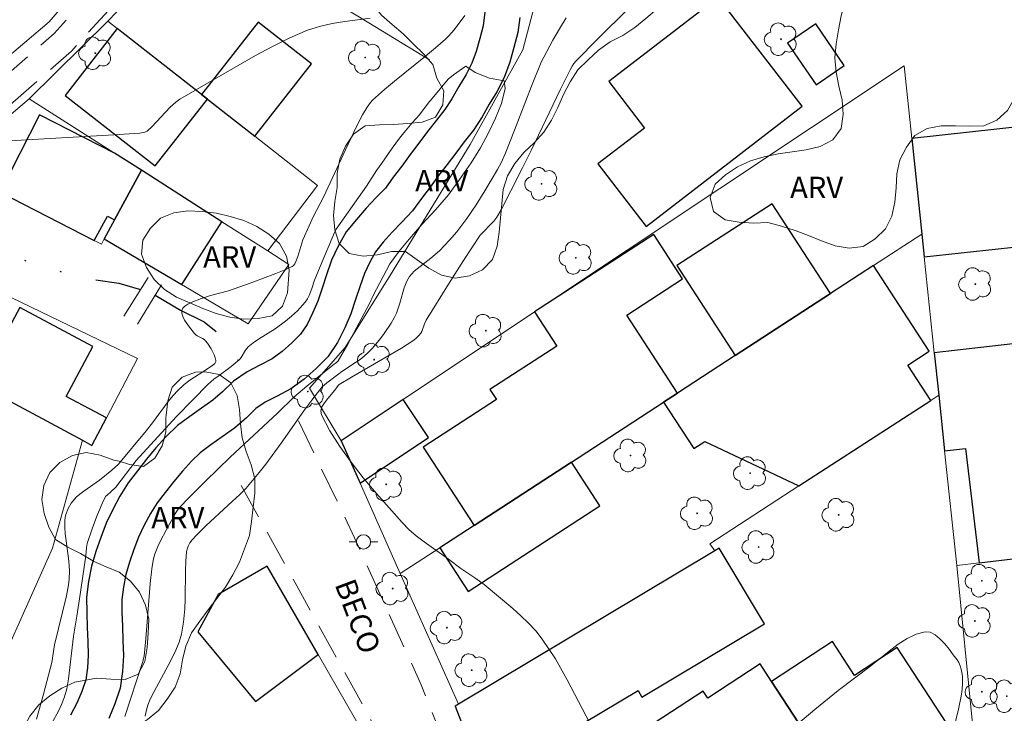
# Model space of a CAD drawing. Units: metres. Extents: x 280229 to 280745, y 1665470 to 1666034.
# Drawn here: x 280426 to 280496, y 1665726 to 1665775 of the extents above; entities that cross this region are included whole.
import ezdxf

# ---------------------------------------------------------------- set-up
doc = ezdxf.new("R2010")
doc.units = ezdxf.units.M
doc.header["$MEASUREMENT"] = 0
doc.linetypes.add('DIVIDE', pattern=[1.25, 0.5, -0.25, 0, -0.25, 0, -0.25])
doc.linetypes.add('HIDDEN', pattern=[0.375, 0.25, -0.125])
for name, color, linetype, lineweight, true_color in [('Arvores_Isoladas', 7, 'Continuous', 18, 0x00ff33), ('Curvas_Intermediarias', 7, 'Continuous', 9, 0x783c14), ('Topon_Vegetacao', 7, 'Continuous', 9, 0x00ff33), ('Vegetacao', 7, 'Orla8', 9, 0x00ff33)]:
    doc.layers.add(name, color=color, linetype=linetype, lineweight=lineweight, true_color=true_color)
for name, color, linetype, lineweight in [('Cerca', 8, 'Cerca', 20), ('Edificacoes', 7, 'Continuous', 30), ('Muro_Grade', 8, 'Continuous', 20), ('Nao_Pavimentada_S_Mfio', 10, 'HIDDEN', 15), ('Ponte', 8, 'Continuous', 18), ('Poste', 7, 'Continuous', 9), ('Rio_Perene', 5, 'Continuous', 25), ('Topon_de_Vias', 7, 'Continuous', 9), ('Vala', 5, 'DIVIDE', 25)]:
    doc.layers.add(name, color=color, linetype=linetype, lineweight=lineweight)
doc.styles.add('Arial', font='arial.ttf', dxfattribs={"height": 1.5})
doc.styles.get("Standard").update_dxf_attribs({"font": 'arial.ttf'})
doc.linetypes.add('Cerca', pattern='A,10,0,["X",Standard,S=1,R=0,X=0,Y=-0.5],0.1', length=10.1)
doc.linetypes.add('Orla8', pattern='A,6,-0.5,["V",Standard,S=1,R=0,X=-0.5,Y=-1],-0.5,6,-0.5,["V",Standard,S=1,R=0,X=-0.5,Y=-1],-0.5', length=14)

# ---------------------------------------------------------------- blocks, each defined once
blk = doc.blocks.new('Poste')
at = {"layer": 'Poste'}
for points in [[(-0.5, 0), (-1, 0)], [(0.5, 0), (1, 0)]]:
    blk.add_lwpolyline(points, dxfattribs=at)
blk.add_lwpolyline([(0, 0.5, 1), (0, -0.5, 1)], format="xyb", close=True, dxfattribs=at)
blk = doc.blocks.new('Arvore')
at = {"layer": 'Arvores_Isoladas'}
blk.add_lwpolyline([(-0.718, 0.493, 0.872324), (-0.722, -0.551, 0.862983), (0.284, -0.827, 0.900105), (0.89, 0.029, 0.863155), (0.262, 0.861, 0.882486)], format="xyb", close=True, dxfattribs=at)
blk.add_circle((0, 0), 0.0286, dxfattribs=at)

msp = doc.modelspace()

# ---------------------------------------------------------------- linework, layer by layer
at = {"layer": 'Cerca', "flags": 128}
msp.add_lwpolyline([(280471.42, 1665786.44), (280462.918, 1665776.951), (280461.788, 1665772.662), (280458.096, 1665766.031), (280452.504, 1665756.892), (280449.315, 1665751.792), (280446.816, 1665748.933), (280449.039, 1665745.249)], dxfattribs=at)
at = {"layer": 'Curvas_Intermediarias', "flags": 128}
for points, elevation in [([(280466.493, 1665725.45), (280464.906, 1665728.474), (280464.068, 1665729.95), (280463.148, 1665731.339), (280462.687, 1665731.917), (280462.184, 1665732.461), (280461.648, 1665732.98), (280461.089, 1665733.479), (280459.069, 1665735.178), (280458.428, 1665735.638), (280457.445, 1665736.302), (280456.566, 1665736.944), (280454.858, 1665738.151), (280454.312, 1665738.576), (280453.793, 1665739.029), (280453.312, 1665739.518), (280451.493, 1665741.579), (280450.595, 1665742.653), (280449.738, 1665743.747), (280448.947, 1665744.851), (280448.249, 1665745.957), (280447.666, 1665747.059), (280447.615, 1665747.337), (280447.691, 1665747.625), (280447.863, 1665747.919), (280448.095, 1665748.217), (280448.603, 1665748.807), (280448.837, 1665749.131), (280448.904, 1665749.197), (280449.761, 1665749.716), (280453.267, 1665751.755), (280454.065, 1665752.252), (280454.276, 1665752.416), (280454.466, 1665752.601), (280454.628, 1665752.804), (280454.697, 1665752.923), (280454.889, 1665753.454), (280455.006, 1665753.71), (280456.565, 1665756.231), (280457.631, 1665757.896), (280458.801, 1665759.658), (280459.745, 1665760.648), (280459.955, 1665760.932), (280460.266, 1665761.44), (280460.953, 1665762.771), (280461.756, 1665764.385), (280462.361, 1665765.615), (280464.426, 1665769.915), (280465.095, 1665771.258), (280465.249, 1665771.532), (280465.368, 1665771.704), (280465.504, 1665771.862), (280467.09, 1665773.478), (280471.216, 1665777.574)], 23), ([(280425.778, 1665766.286), (280433.096, 1665766.7), (280434.92, 1665766.827), (280435.264, 1665766.886), (280435.42, 1665766.955), (280435.487, 1665767.004), (280435.76, 1665767.255), (280437.048, 1665768.637), (280437.445, 1665769.004), (280437.715, 1665769.198), (280443.031, 1665772.266), (280444.23, 1665772.912), (280445.447, 1665773.509), (280446.687, 1665774.041), (280447.529, 1665774.315), (280448.4, 1665774.507), (280449.291, 1665774.646), (280451.085, 1665774.883)], 23), ([(280457.726, 1665775.074), (280456.958, 1665774.07), (280456.564, 1665773.62), (280456.35, 1665773.412), (280455.66, 1665772.804), (280454.952, 1665772.212), (280452.793, 1665770.473), (280452.085, 1665769.882), (280451.248, 1665769.129), (280451.108, 1665768.975), (280450.855, 1665768.643), (280450.536, 1665768.105), (280450.126, 1665767.292), (280449.344, 1665765.644), (280447.806, 1665762.331), (280447.084, 1665760.949), (280446.785, 1665760.33), (280446.362, 1665759.346), (280445.997, 1665758.18), (280445.861, 1665757.822), (280445.783, 1665757.656), (280445.676, 1665757.521), (280445.606, 1665757.476), (280445.035, 1665757.216), (280444.45, 1665756.97), (280442.65, 1665756.291), (280441.13, 1665755.765), (280439.863, 1665755.441), (280439.249, 1665755.235), (280438.519, 1665754.939), (280438.284, 1665754.822), (280438.083, 1665754.693), (280437.936, 1665754.551), (280437.86, 1665754.394), (280437.861, 1665754.19), (280437.931, 1665753.962), (280438.053, 1665753.717), (280438.39, 1665753.218), (280438.742, 1665752.765), (280438.834, 1665752.675), (280438.945, 1665752.603), (280439.32, 1665752.424), (280439.432, 1665752.352), (280439.524, 1665752.263), (280439.66, 1665752.085), (280439.917, 1665751.691), (280440.127, 1665751.275), (280440.204, 1665751.07), (280440.257, 1665750.874), (280440.255, 1665750.807), (280440.175, 1665750.677), (280440.038, 1665750.557), (280439.66, 1665750.285), (280438.427, 1665749.496), (280438.029, 1665749.19), (280437.561, 1665748.76), (280437.271, 1665748.451), (280436.899, 1665748.004), (280435.799, 1665746.512), (280435.369, 1665745.953), (280433.424, 1665743.61), (280432.958, 1665743.189), (280432.096, 1665742.497), (280430.977, 1665741.706), (280430.707, 1665741.501), (280430.455, 1665741.283), (280430.228, 1665741.046), (280430.098, 1665740.878), (280429.879, 1665740.495), (280429.727, 1665740.075), (280429.682, 1665739.861), (280429.659, 1665739.649), (280429.656, 1665739.182), (280429.689, 1665738.711), (280429.746, 1665738.236), (280429.946, 1665736.804), (280429.989, 1665736.131), (280429.966, 1665735.539), (280429.917, 1665735.146), (280429.766, 1665734.385), (280428.933, 1665730.929), (280428.736, 1665729.709), (280428.165, 1665727.477), (280427.675, 1665725.724)], 22), ([(280435.3, 1665725.934), (280435.379, 1665726.385), (280435.473, 1665726.713), (280435.644, 1665727.13), (280435.911, 1665727.671), (280436.9, 1665729.487), (280437.368, 1665730.404), (280437.674, 1665731.136), (280437.834, 1665731.681), (280437.896, 1665731.959), (280437.987, 1665732.521), (280438.065, 1665733.467), (280438.089, 1665734.136), (280438.118, 1665736.148), (280438.145, 1665736.814), (280438.196, 1665737.475), (280438.251, 1665737.728), (280438.297, 1665737.851), (280438.422, 1665738.085), (280438.579, 1665738.292), (280438.893, 1665738.634), (280439.558, 1665739.292), (280441.103, 1665740.723), (280441.941, 1665741.476), (280442.345, 1665741.907), (280442.83, 1665742.457), (280443.299, 1665743.02), (280443.751, 1665743.597), (280444.835, 1665745.092), (280446.428, 1665747.359), (280446.975, 1665748.1), (280447.538, 1665748.827), (280447.691, 1665749.001), (280448.036, 1665749.317), (280448.787, 1665749.885), (280449.094, 1665750.107), (280450.053, 1665750.731), (280450.365, 1665750.946), (280450.662, 1665751.177), (280450.937, 1665751.429), (280451.236, 1665751.743), (280451.8, 1665752.415), (280452.062, 1665752.769), (280452.541, 1665753.504), (280452.756, 1665753.88), (280452.913, 1665754.209), (280453.042, 1665754.552), (280453.153, 1665754.905), (280453.466, 1665755.975), (280453.646, 1665756.435), (280453.84, 1665756.763), (280453.993, 1665756.966), (280454.153, 1665757.14), (280455.321, 1665758.047), (280455.927, 1665758.561), (280456.641, 1665759.317), (280457.146, 1665759.909), (280457.852, 1665760.838), (280458.501, 1665761.8), (280459.12, 1665762.784), (280460.015, 1665764.281), (280460.287, 1665764.791), (280460.599, 1665765.499), (280461.209, 1665767.031), (280462.399, 1665770.108), (280463.078, 1665771.794), (280463.251, 1665772.15), (280463.898, 1665773.346), (280464.35, 1665774.133), (280464.825, 1665774.904)], 22), ([(280428.33, 1665724.687), (280429.205, 1665726.294), (280429.417, 1665726.746), (280429.63, 1665727.294), (280429.786, 1665727.858), (280429.905, 1665728.558), (280430.267, 1665731.55), (280430.504, 1665732.958), (280430.684, 1665734.165), (280431.121, 1665737.187), (280431.178, 1665737.755), (280431.224, 1665738.034), (280431.572, 1665739.069), (280431.909, 1665739.963), (280432.277, 1665740.84), (280432.516, 1665741.343), (280432.637, 1665741.468), (280432.851, 1665741.634), (280433.23, 1665741.987), (280434.664, 1665743.865), (280437.46, 1665746.927), (280438.651, 1665748.145), (280439.696, 1665749.184), (280440.107, 1665749.574), (280440.492, 1665749.831), (280441.331, 1665750.469), (280441.734, 1665750.804), (280441.924, 1665750.983), (280442.02, 1665751.094), (280442.33, 1665751.613), (280442.418, 1665751.732), (280442.522, 1665751.835), (280442.878, 1665752.109), (280443.25, 1665752.368), (280444.402, 1665753.106), (280445.143, 1665753.63), (280445.565, 1665753.982), (280445.966, 1665754.361), (280446.517, 1665754.969), (280446.668, 1665755.196), (280446.788, 1665755.446), (280446.982, 1665755.926), (280447.165, 1665756.504), (280447.558, 1665757.466), (280448.569, 1665759.858), (280448.692, 1665760.085), (280450.828, 1665763.108), (280451.519, 1665764.197), (280451.882, 1665764.727), (280452.622, 1665765.777), (280453.129, 1665766.466), (280453.542, 1665766.997), (280454.025, 1665767.558), (280454.539, 1665768.103), (280455.206, 1665769.011), (280455.299, 1665769.107), (280455.983, 1665769.94), (280456.543, 1665770.613), (280456.917, 1665770.902), (280457.789, 1665771.512), (280458.446, 1665771.066), (280459.446, 1665770.685), (280460.477, 1665770.497), (280460.541, 1665769.953), (280460.295, 1665768.898), (280459.861, 1665767.874), (280459.365, 1665766.85), (280458.807, 1665765.793), (280458.155, 1665764.737), (280457.347, 1665763.584), (280456.57, 1665762.495), (280455.668, 1665761.437), (280454.704, 1665760.412), (280453.802, 1665759.386), (280453.118, 1665758.553), (280452.466, 1665757.657), (280451.284, 1665755.438), (280451.029, 1665754.872), (280450.125, 1665753.163), (280449.511, 1665752.03), (280448.83, 1665750.854), (280448.719, 1665750.747), (280448.466, 1665750.558), (280446.639, 1665749.09), (280445.723, 1665748.31), (280444.582, 1665747.193), (280441.262, 1665744.092), (280439.522, 1665742.419), (280438.349, 1665741.251), (280437.696, 1665740.559), (280437.533, 1665740.348), (280437.39, 1665740.124), (280436.757, 1665738.991), (280436.363, 1665738.22), (280436.18, 1665737.83), (280435.942, 1665737.249), (280435.841, 1665736.861), (280435.749, 1665736.263), (280435.646, 1665735.242), (280435.39, 1665731.942), (280435.318, 1665731.119), (280435.21, 1665730.147), (280435.092, 1665729.701), (280433.853, 1665725.915)], 21), ([(280492.027, 1665725.06), (280492.356, 1665726.423), (280492.536, 1665727.343), (280492.598, 1665727.803), (280492.633, 1665728.26), (280492.622, 1665728.745), (280492.589, 1665728.993), (280492.537, 1665729.236), (280492.463, 1665729.47), (280492.366, 1665729.688), (280492.244, 1665729.885), (280491.985, 1665730.242), (280491.695, 1665730.632), (280491.381, 1665731.018), (280491.048, 1665731.369), (280490.703, 1665731.649), (280490.354, 1665731.824), (280490.007, 1665731.859), (280489.389, 1665731.695), (280488.757, 1665731.389), (280488.116, 1665730.977), (280487.472, 1665730.496), (280486.196, 1665729.472), (280483.91, 1665727.739), (280482.268, 1665726.395), (280480.637, 1665725.023)], 23)]:
    msp.add_lwpolyline(points, dxfattribs=dict(at, elevation=elevation))
at = {"layer": 'Edificacoes', "flags": 128}
for points in [[(280481.383, 1665768.713), (280475.495, 1665776.355), (280467.812, 1665770.436), (280470.319, 1665767.182), (280467.052, 1665764.665), (280470.433, 1665760.277), (280481.383, 1665768.713)], [(280433.337, 1665774.154), (280429.669, 1665769.466), (280435.985, 1665764.523), (280439.653, 1665769.211), (280439.238, 1665769.536), (280433.337, 1665774.154)], [(280439.238, 1665769.536), (280439.653, 1665769.211), (280442.985, 1665766.603), (280446.959, 1665771.681), (280443.211, 1665774.614), (280439.238, 1665769.536)], [(280482.355, 1665770.204), (280484.338, 1665771.566), (280482.329, 1665774.49), (280480.346, 1665773.128), (280482.355, 1665770.204)], [(280433.147, 1665760.742), (280435.026, 1665764.216), (280433.132, 1665765.424), (280427.877, 1665768.115), (280425.098, 1665762.687), (280431.722, 1665759.295), (280432.65, 1665761.011), (280433.147, 1665760.742)], [(280489.939, 1665758.157), (280498.59, 1665759.091), (280497.996, 1665764.587), (280497.461, 1665764.529), (280497.158, 1665767.332), (280489.065, 1665766.458), (280489.773, 1665759.735), (280489.939, 1665758.157)], [(280435.026, 1665764.216), (280433.147, 1665760.742), (280432.423, 1665759.402), (280437.873, 1665756.211), (280440.679, 1665760.611), (280435.026, 1665764.216)], [(280483.367, 1665755.57), (280479.266, 1665761.876), (280472.585, 1665757.532), (280476.686, 1665751.225), (280483.367, 1665755.57)], [(280458.365, 1665739.31), (280465.197, 1665743.753), (280471.66, 1665747.956), (280472.642, 1665748.594), (280469.082, 1665754.068), (280472.985, 1665756.606), (280470.963, 1665759.715), (280462.606, 1665754.281), (280464.164, 1665751.886), (280459.48, 1665748.84), (280459.938, 1665748.135), (280454.799, 1665744.793), (280458.365, 1665739.31)], [(280481.151, 1665742.079), (280490.401, 1665748.073), (280488.788, 1665750.555), (280490.285, 1665751.529), (280486.382, 1665757.53), (280483.367, 1665755.57), (280476.686, 1665751.225), (280472.642, 1665748.594), (280471.66, 1665747.956), (280473.779, 1665744.698), (280474.547, 1665745.197), (280481.151, 1665742.079)], [(280491.374, 1665744.541), (280492.828, 1665744.715), (280493.786, 1665736.681), (280522.104, 1665740.058), (280528.17, 1665740.782), (280526.414, 1665755.509), (280490.648, 1665751.428), (280490.963, 1665748.438), (280491.374, 1665744.541)], [(280423.591, 1665749.191), (280430.895, 1665745.28), (280431.552, 1665744.928), (280432.569, 1665746.859), (280429.759, 1665748.363), (280431.627, 1665751.852), (280426.489, 1665754.603), (280423.591, 1665749.191)], [(280453.389, 1665748.145), (280449.039, 1665745.249), (280450.363, 1665742.274), (280455.168, 1665745.473), (280453.389, 1665748.145)], [(280455.958, 1665737.744), (280457.956, 1665734.671), (280467.196, 1665740.68), (280465.197, 1665743.753), (280458.365, 1665739.31), (280455.958, 1665737.744)], [(280459.358, 1665720.68), (280465.109, 1665724.118), (280464.767, 1665724.691), (280469.866, 1665727.739), (280470.144, 1665727.274), (280478.74, 1665732.413), (280475.565, 1665737.723), (280475.244, 1665737.531), (280457.261, 1665726.781), (280457.029, 1665726.642), (280459.358, 1665720.68)], [(280440.414, 1665734.462), (280438.974, 1665731.858), (280443.032, 1665726.972), (280447.428, 1665730.255), (280443.859, 1665736.448), (280440.414, 1665734.462)], [(280479.235, 1665728.367), (280484.207, 1665720.746), (280491.479, 1665725.491), (280488.051, 1665730.744), (280485.06, 1665728.793), (280483.516, 1665731.16), (280479.235, 1665728.367)], [(280474.435, 1665727.684), (280463.731, 1665720.701), (280467.938, 1665714.254), (280476.924, 1665720.117), (280479.016, 1665716.91), (280484.412, 1665720.431), (280484.207, 1665720.746), (280479.235, 1665728.367), (280478.434, 1665729.594), (280474.755, 1665727.194), (280474.435, 1665727.684)]]:
    msp.add_lwpolyline(points, close=True, dxfattribs=at)
at = {"layer": 'Muro_Grade', "flags": 128}
for points in [[(280432.669, 1665774.676), (280439.345, 1665781.623)], [(280439.345, 1665781.623), (280446.981, 1665776.983), (280450.436, 1665774.885), (280455.244, 1665771.963)], [(280423.415, 1665770.274), (280428.551, 1665774.641), (280431.447, 1665778.036)], [(280427.145, 1665769.242), (280432.669, 1665774.676)], [(280443.889, 1665758.564), (280447.385, 1665763.16), (280442.985, 1665766.603), (280439.653, 1665769.211), (280439.238, 1665769.536), (280433.337, 1665774.154), (280432.669, 1665774.676)], [(280489.065, 1665766.458), (280488.53, 1665771.538), (280462.606, 1665754.281), (280453.389, 1665748.145), (280449.039, 1665745.249), (280450.363, 1665742.274), (280453.184, 1665735.94)], [(280529.053, 1665770.778), (280526.42, 1665770.494), (280516.45, 1665769.416), (280506.343, 1665768.324), (280501.326, 1665767.782), (280497.158, 1665767.332), (280489.065, 1665766.458)], [(280432.423, 1665759.402), (280432.225, 1665759.037), (280431.722, 1665759.295), (280425.098, 1665762.687), (280421.929, 1665764.31), (280422.999, 1665765.703), (280427.145, 1665769.242)], [(280427.145, 1665769.242), (280433.132, 1665765.424), (280435.026, 1665764.216)], [(280489.773, 1665759.735), (280489.065, 1665766.458)], [(280435.026, 1665764.216), (280433.147, 1665760.742), (280432.423, 1665759.402)], [(280435.026, 1665764.216), (280440.679, 1665760.611), (280443.889, 1665758.564)], [(280453.184, 1665735.94), (280455.958, 1665737.744), (280458.365, 1665739.31), (280465.197, 1665743.753), (280471.66, 1665747.956), (280472.642, 1665748.594), (280476.686, 1665751.225), (280483.367, 1665755.57), (280486.382, 1665757.53), (280489.773, 1665759.735)], [(280489.773, 1665759.735), (280489.939, 1665758.157), (280490.648, 1665751.428)], [(280432.423, 1665759.402), (280442.505, 1665753.448), (280445.369, 1665757.62), (280443.889, 1665758.564)], [(280421.112, 1665757.579), (280418.343, 1665752.001), (280423.591, 1665749.191), (280430.895, 1665745.28)], [(280430.895, 1665745.28), (280431.552, 1665744.928), (280432.569, 1665746.859), (280434.757, 1665751.014), (280421.112, 1665757.579)], [(280530.914, 1665756.023), (280526.414, 1665755.509), (280490.648, 1665751.428)], [(280490.963, 1665748.438), (280490.648, 1665751.428)], [(280457.261, 1665726.781), (280475.244, 1665737.531), (280474.905, 1665738.032), (280481.151, 1665742.079), (280490.401, 1665748.073), (280490.963, 1665748.438)], [(280492.222, 1665736.495), (280491.374, 1665744.541), (280490.963, 1665748.438)], [(280405.527, 1665732.849), (280403.241, 1665725.649), (280419.638, 1665717.752), (280423.553, 1665726.026), (280428.792, 1665737.726), (280430.895, 1665745.28)], [(280532.19, 1665741.261), (280530.03, 1665741.004), (280528.17, 1665740.782), (280522.104, 1665740.058), (280493.786, 1665736.681), (280492.222, 1665736.495)], [(280443.859, 1665736.448), (280447.428, 1665730.255), (280450.776, 1665724.445)], [(280492.222, 1665736.495), (280493.325, 1665725.413)], [(280457.261, 1665726.781), (280453.184, 1665735.94)], [(280464.625, 1665707.201), (280459.358, 1665720.68), (280457.029, 1665726.642), (280457.261, 1665726.781)]]:
    msp.add_lwpolyline(points, dxfattribs=at)
at = {"layer": 'Nao_Pavimentada_S_Mfio', "ltscale": 10, "flags": 128}
for points in [[(280452.071, 1665830.79), (280452.09, 1665824.429), (280452.119, 1665817.388), (280452.698, 1665814.351), (280453.751, 1665811.847), (280454.681, 1665808.85), (280454.954, 1665806.631), (280454.787, 1665804.689), (280453.137, 1665797.724), (280451.569, 1665794.562), (280449.29, 1665791.445), (280446.105, 1665788.358), (280441.205, 1665784.48), (280436.246, 1665779.288), (280430.121, 1665772.582), (280423.89, 1665767.117), (280421.329, 1665764.326), (280420.458, 1665762.94), (280420.104, 1665761.435)], [(280418.418, 1665761.833), (280418.838, 1665763.617), (280419.946, 1665765.381), (280422.677, 1665768.358), (280428.906, 1665773.821), (280434.98, 1665780.471), (280440.036, 1665785.763), (280444.962, 1665789.663), (280447.716, 1665792.714), (280448.666, 1665793.736), (280449.466, 1665795.286), (280449.931, 1665796.523), (280450.377, 1665798.863), (280450.628, 1665804.141), (280450.599, 1665809.004), (280450.421, 1665817.045), (280450.358, 1665824.423), (280450.34, 1665830.607)], [(280446.048, 1665746.648), (280449.986, 1665738.432), (280454.647, 1665728.142), (280458.621, 1665718.248), (280462.061, 1665709.633), (280466.122, 1665698.959), (280470.395, 1665688.223), (280473.977, 1665678.813), (280478.697, 1665666.82), (280482.962, 1665655.948), (280488.792, 1665640.354), (280491.761, 1665632.836), (280492.199, 1665632.296), (280492.606, 1665632.019), (280492.924, 1665631.958)], [(280442.027, 1665742.111), (280448.435, 1665730.545), (280452.338, 1665723.486), (280455.359, 1665716.426), (280458.383, 1665708.472), (280466.105, 1665691.188), (280470.641, 1665679.232), (280477.333, 1665661.921), (280482.324, 1665649.241), (280488.061, 1665635.191), (280490.021, 1665630.33), (280490.085, 1665629.731), (280490.087, 1665629.324), (280490.053, 1665629.141)]]:
    msp.add_lwpolyline(points, dxfattribs=at)
at = {"layer": 'Ponte', "flags": 128}
for points in [[(280433.787, 1665753.99), (280435.497, 1665756.702)], [(280436.427, 1665756.178), (280434.763, 1665753.427)]]:
    msp.add_lwpolyline(points, dxfattribs=at)
at = {"layer": 'Rio_Perene', "flags": 128}
for points in [[(280459.115, 1665775.297), (280459.001, 1665774.352), (280458.762, 1665773.467), (280458.514, 1665772.548), (280458.215, 1665771.728), (280457.8, 1665770.944), (280457.285, 1665770.099), (280456.808, 1665769.235), (280456.32, 1665768.475), (280455.726, 1665767.731), (280455.108, 1665766.929), (280454.498, 1665766.13), (280453.884, 1665765.32), (280453.304, 1665764.512), (280452.693, 1665763.726), (280452.14, 1665762.968), (280451.496, 1665762.301), (280450.788, 1665761.554), (280450.105, 1665760.772), (280449.389, 1665759.907), (280448.834, 1665758.904), (280448.368, 1665757.907), (280448.021, 1665756.896), (280447.71, 1665755.948), (280447.396, 1665755.047), (280447.035, 1665754.188), (280446.646, 1665753.393), (280446.187, 1665752.722), (280445.581, 1665752.11), (280444.907, 1665751.509), (280444.203, 1665751.007), (280443.393, 1665750.571), (280442.453, 1665750.085), (280441.485, 1665749.429), (280440.723, 1665748.688), (280440.029, 1665748.098), (280439.247, 1665747.546), (280438.428, 1665746.951), (280437.561, 1665746.31), (280436.754, 1665745.538), (280436.045, 1665744.747), (280435.378, 1665743.954), (280434.743, 1665743.15), (280434.095, 1665742.308), (280433.508, 1665741.375), (280433.018, 1665740.43), (280432.556, 1665739.473), (280432.169, 1665738.476), (280431.83, 1665737.481), (280431.529, 1665736.444), (280431.325, 1665735.375), (280431.182, 1665734.271), (280431.19, 1665733.173), (280431.233, 1665732.163), (280431.258, 1665731.166), (280431.292, 1665730.215), (280431.239, 1665729.314), (280431.125, 1665728.472), (280430.858, 1665727.67), (280430.501, 1665726.841), (280430.06, 1665726.013)], [(280461.564, 1665774.929), (280461.438, 1665773.879), (280461.152, 1665772.821), (280460.876, 1665771.8), (280460.483, 1665770.721), (280459.953, 1665769.72), (280459.426, 1665768.856), (280458.936, 1665767.966), (280458.334, 1665767.029), (280457.674, 1665766.203), (280457.073, 1665765.422), (280456.469, 1665764.631), (280455.876, 1665763.85), (280455.288, 1665763.031), (280454.671, 1665762.236), (280454.039, 1665761.371), (280453.285, 1665760.59), (280452.62, 1665759.888), (280451.991, 1665759.167), (280451.443, 1665758.506), (280451.041, 1665757.78), (280450.667, 1665756.979), (280450.368, 1665756.107), (280450.055, 1665755.154), (280449.708, 1665754.159), (280449.289, 1665753.163), (280448.792, 1665752.144), (280448.104, 1665751.138), (280447.286, 1665750.314), (280446.455, 1665749.572), (280445.512, 1665748.9), (280444.548, 1665748.382), (280443.72, 1665747.953), (280443.054, 1665747.502), (280442.389, 1665746.855), (280441.547, 1665746.14), (280440.689, 1665745.534), (280439.891, 1665744.954), (280439.159, 1665744.413), (280438.534, 1665743.814), (280437.914, 1665743.124), (280437.297, 1665742.39), (280436.695, 1665741.627), (280436.128, 1665740.891), (280435.659, 1665740.144), (280435.232, 1665739.322), (280434.829, 1665738.486), (280434.496, 1665737.628), (280434.192, 1665736.737), (280433.939, 1665735.865), (280433.77, 1665734.983), (280433.659, 1665734.12), (280433.665, 1665733.234), (280433.707, 1665732.247), (280433.733, 1665731.242), (280433.77, 1665730.186), (280433.705, 1665729.074), (280433.547, 1665727.91), (280433.174, 1665726.789), (280432.734, 1665725.767)]]:
    msp.add_lwpolyline(points, dxfattribs=at)
at = {"layer": 'Vala', "ltscale": 10, "flags": 128}
for points in [[(280419.761, 1665760.434), (280422.85, 1665759.472), (280427.027, 1665757.832), (280430.641, 1665756.726), (280433.45, 1665756.296), (280434.965, 1665755.858)], [(280435.987, 1665755.451), (280437.768, 1665754.401), (280439.431, 1665753.584), (280440.611, 1665752.662), (280441.589, 1665751.3), (280442.283, 1665749.97)]]:
    msp.add_lwpolyline(points, dxfattribs=at)
at = {"layer": 'Vegetacao', "flags": 128}
for points in [[(280463.136, 1665817.48), (280464.035, 1665817.04), (280464.917, 1665816.569), (280465.758, 1665816.027), (280466.485, 1665815.34), (280467.039, 1665814.507), (280467.384, 1665813.568), (280467.572, 1665812.585), (280467.649, 1665811.588), (280467.67, 1665810.588), (280467.898, 1665809.614), (280468.343, 1665808.718), (280469.12, 1665808.088), (280470.019, 1665807.649), (280470.952, 1665807.288), (280471.902, 1665806.975), (280472.797, 1665806.527), (280473.544, 1665805.862), (280474.095, 1665805.026), (280474.419, 1665804.08), (280474.552, 1665803.088), (280474.454, 1665802.093), (280474.228, 1665801.118), (280474.033, 1665800.137), (280473.919, 1665799.143), (280474.052, 1665798.152), (280474.178, 1665797.159), (280474.453, 1665796.197), (280474.813, 1665795.264), (280475.427, 1665794.474), (280476.425, 1665794.418), (280477.239, 1665795.001), (280477.648, 1665795.914), (280478.069, 1665796.821), (280478.607, 1665797.665), (280479.209, 1665798.464), (280479.868, 1665799.217), (280480.299, 1665800.12), (280480.46, 1665801.107), (280480.622, 1665802.094), (280480.903, 1665803.054), (280481.395, 1665803.926), (280482.268, 1665804.414), (280483.265, 1665804.493), (280484.221, 1665804.198), (280485.101, 1665803.723), (280485.875, 1665803.089), (280486.551, 1665802.352), (280487.135, 1665801.54), (280487.759, 1665800.757), (280488.282, 1665799.904), (280488.892, 1665799.112), (280489.873, 1665798.914), (280490.864, 1665799.054), (280491.78, 1665799.454), (280492.51, 1665800.138), (280493.134, 1665800.92), (280493.995, 1665801.43), (280494.972, 1665801.644), (280495.972, 1665801.607), (280496.94, 1665801.355), (280497.653, 1665800.654), (280498.31, 1665799.899), (280498.911, 1665799.1), (280499.408, 1665798.231), (280499.817, 1665797.318), (280500.367, 1665796.483), (280501.067, 1665795.768), (280501.942, 1665795.283), (280502.925, 1665795.095), (280503.915, 1665795.235), (280504.892, 1665795.453), (280505.892, 1665795.46), (280506.881, 1665795.308), (280507.834, 1665795.005), (280508.731, 1665794.562), (280509.57, 1665794.017), (280510.47, 1665793.579), (280511.425, 1665793.283), (280512.381, 1665792.988), (280513.346, 1665792.725), (280514.32, 1665792.494), (280515.291, 1665792.255), (280516.253, 1665791.98), (280517.211, 1665791.693), (280518.186, 1665791.468), (280519.149, 1665791.197), (280520.107, 1665790.909), (280521.063, 1665790.614), (280521.978, 1665790.21), (280522.912, 1665789.852), (280523.841, 1665789.481), (280524.784, 1665789.147), (280525.695, 1665788.732), (280526.448, 1665788.073), (280527.121, 1665787.334), (280527.666, 1665786.495), (280528.134, 1665785.611), (280528.614, 1665784.733), (280529.181, 1665783.909), (280529.822, 1665783.141), (280530.551, 1665782.456), (280531.321, 1665781.816), (280532.061, 1665781.143), (280532.53, 1665780.26), (280532.468, 1665779.261), (280532.206, 1665778.296), (280531.596, 1665777.502), (280531.143, 1665776.61), (280530.698, 1665775.714), (280530.305, 1665774.795), (280530.254, 1665774.662), (280529.5, 1665772.929), (280528.805, 1665772.21), (280527.907, 1665771.768), (280526.981, 1665771.39), (280526.016, 1665771.125), (280525.026, 1665770.981), (280524.029, 1665770.902), (280523.039, 1665771.046), (280522.096, 1665771.379), (280521.266, 1665771.938), (280520.542, 1665772.628), (280519.959, 1665773.441), (280519.291, 1665774.185), (280518.384, 1665774.607), (280517.403, 1665774.806), (280516.404, 1665774.759), (280515.433, 1665774.518), (280514.469, 1665774.251), (280513.486, 1665774.066), (280512.492, 1665773.952), (280511.493, 1665773.899), (280510.493, 1665773.876), (280509.497, 1665773.977), (280508.499, 1665774.047), (280507.528, 1665774.286), (280506.573, 1665774.585), (280505.574, 1665774.631), (280504.595, 1665774.424), (280503.766, 1665773.864), (280503.084, 1665773.132), (280502.434, 1665772.372), (280501.66, 1665771.738), (280500.663, 1665771.824), (280499.688, 1665772.048), (280498.701, 1665772.209), (280497.769, 1665771.844), (280497.093, 1665771.107), (280496.651, 1665770.21), (280496.278, 1665769.281), (280495.792, 1665768.407), (280495.044, 1665767.743), (280494.131, 1665767.334), (280493.131, 1665767.314), (280492.131, 1665767.334), (280491.131, 1665767.336), (280490.147, 1665767.153), (280489.279, 1665766.657), (280488.7, 1665765.841), (280488.232, 1665764.956), (280488.018, 1665763.979), (280487.966, 1665762.98), (280487.877, 1665761.984), (280487.661, 1665761.007), (280487.22, 1665760.109), (280486.505, 1665759.409), (280485.661, 1665758.871), (280484.669, 1665758.748), (280483.685, 1665758.93), (280482.742, 1665759.263), (280481.816, 1665759.642), (280480.88, 1665759.994), (280479.926, 1665760.297), (280478.962, 1665760.566), (280477.963, 1665760.513), (280476.965, 1665760.577), (280475.979, 1665760.748), (280475.167, 1665761.331), (280474.92, 1665762.3), (280475.266, 1665763.239), (280476.01, 1665763.907), (280476.841, 1665764.464), (280477.748, 1665764.886), (280478.71, 1665765.163), (280479.686, 1665765.381), (280480.677, 1665765.518), (280481.667, 1665765.663), (280482.643, 1665765.882), (280483.527, 1665766.351), (280484.123, 1665767.154), (280484.25, 1665768.146), (280484.196, 1665769.145), (280483.949, 1665770.115), (280483.767, 1665771.098), (280483.677, 1665772.095), (280483.76, 1665773.091), (280483.918, 1665774.079), (280484.116, 1665775.06), (280484.374, 1665776.026), (280484.596, 1665777.002), (280484.811, 1665777.979), (280485.032, 1665778.955), (280485.068, 1665779.954), (280484.848, 1665780.93), (280484.05, 1665781.534), (280483.094, 1665781.83), (280482.111, 1665781.646), (280481.408, 1665780.935), (280480.753, 1665780.179), (280479.94, 1665779.595), (280478.983, 1665779.304), (280477.984, 1665779.25), (280476.984, 1665779.238), (280476.014, 1665778.994), (280475.089, 1665778.612), (280474.245, 1665778.076), (280473.434, 1665777.49), (280472.653, 1665776.864), (280471.91, 1665776.195), (280471.18, 1665775.511), (280470.424, 1665774.856), (280469.638, 1665774.236), (280468.809, 1665773.676), (280467.92, 1665773.217), (280467.104, 1665772.639), (280466.358, 1665771.972), (280465.651, 1665771.265), (280465.113, 1665770.421), (280464.647, 1665769.536), (280464.237, 1665768.624), (280463.802, 1665767.723), (280463.262, 1665766.881), (280462.573, 1665766.156), (280461.856, 1665765.458), (280461.221, 1665764.685), (280460.72, 1665763.819), (280460.411, 1665762.868), (280460.31, 1665761.872), (280460.227, 1665760.875), (280460.117, 1665759.881), (280459.994, 1665758.888), (280459.645, 1665757.951), (280458.948, 1665757.233), (280458.033, 1665756.828), (280457.047, 1665756.661), (280456.068, 1665756.868), (280455.197, 1665757.359), (280454.377, 1665757.933), (280453.561, 1665758.512), (280452.561, 1665758.52), (280451.587, 1665758.291), (280450.592, 1665758.185), (280449.613, 1665758.391), (280448.892, 1665759.084), (280448.605, 1665760.043), (280448.502, 1665761.038), (280448.595, 1665762.034), (280448.753, 1665763.022), (280448.752, 1665764.022), (280448.955, 1665765.001), (280449.347, 1665765.922), (280449.906, 1665766.752), (280450.724, 1665767.328), (280451.721, 1665767.41), (280452.721, 1665767.426), (280453.719, 1665767.491), (280454.715, 1665767.59), (280455.648, 1665767.951), (280456.174, 1665768.802), (280456.236, 1665769.8), (280455.763, 1665770.682), (280455.473, 1665771.639), (280454.82, 1665772.397), (280454.09, 1665773.081), (280453.393, 1665773.799), (280452.62, 1665774.434), (280451.865, 1665775.09), (280451.245, 1665775.875), (280450.823, 1665776.782), (280450.774, 1665777.781), (280450.982, 1665778.76), (280451.375, 1665779.679), (280452.015, 1665780.449), (280452.797, 1665781.072), (280453.784, 1665781.237), (280454.778, 1665781.128), (280455.776, 1665781.048), (280456.735, 1665781.331), (280457.119, 1665782.255), (280457.092, 1665783.255), (280457.231, 1665784.246), (280457.597, 1665785.177), (280458.053, 1665786.067), (280458.603, 1665786.903), (280459.158, 1665787.735), (280459.72, 1665788.562), (280460.273, 1665789.396), (280460.97, 1665790.114), (280461.857, 1665790.576), (280462.84, 1665790.762), (280463.84, 1665790.807), (280464.84, 1665790.796), (280465.839, 1665790.744), (280466.839, 1665790.732), (280467.834, 1665790.841), (280468.824, 1665790.981), (280469.791, 1665791.237), (280470.219, 1665792.141), (280470.549, 1665793.085), (280470.48, 1665794.083), (280469.958, 1665794.937), (280469.096, 1665795.444), (280468.104, 1665795.576), (280467.104, 1665795.57), (280466.107, 1665795.481), (280465.107, 1665795.502), (280464.119, 1665795.66), (280463.221, 1665796.099), (280462.637, 1665796.912), (280462.266, 1665797.841), (280461.981, 1665798.8), (280461.731, 1665799.769), (280461.644, 1665800.765), (280461.777, 1665801.757), (280462.043, 1665802.721), (280462.398, 1665803.656), (280462.715, 1665804.605), (280462.971, 1665805.572), (280462.99, 1665806.572), (280462.34, 1665807.333), (280461.471, 1665807.829), (280460.575, 1665808.274), (280459.676, 1665808.713), (280458.786, 1665809.168), (280457.997, 1665809.784), (280457.297, 1665810.499), (280456.736, 1665811.327), (280456.298, 1665812.226), (280455.843, 1665813.117), (280455.39, 1665814.009), (280455.157, 1665814.982), (280455.091, 1665815.98), (280455.163, 1665816.978), (280455.521, 1665817.913), (280456.161, 1665818.681), (280457.002, 1665819.222), (280457.979, 1665819.439), (280458.97, 1665819.578), (280459.968, 1665819.639), (280460.954, 1665819.468), (280461.759, 1665818.875), (280462.304, 1665818.036)], [(280445.264, 1665755.636), (280444.93, 1665754.693), (280444.208, 1665754.001), (280443.222, 1665753.832), (280442.223, 1665753.767), (280441.235, 1665753.921), (280440.266, 1665754.171), (280439.328, 1665754.517), (280438.418, 1665754.932), (280437.499, 1665755.329), (280436.65, 1665755.857), (280435.929, 1665756.551), (280435.392, 1665757.395), (280435.022, 1665758.325), (280435.125, 1665759.32), (280435.66, 1665760.165), (280436.374, 1665760.866), (280437.302, 1665761.24), (280438.293, 1665761.373), (280439.292, 1665761.322), (280440.287, 1665761.212), (280441.262, 1665760.989), (280442.217, 1665760.69), (280443.129, 1665760.28), (280443.969, 1665759.737), (280444.719, 1665759.075), (280445.206, 1665758.201), (280445.399, 1665757.219)], [(280436.74, 1665746.864), (280436.755, 1665747.054), (280436.88, 1665748.047), (280437.173, 1665749.003), (280437.884, 1665749.707), (280438.819, 1665750.064), (280439.491, 1665750.09), (280440.472, 1665749.896), (280441.293, 1665749.324), (280441.736, 1665748.427), (280441.897, 1665747.44), (280441.973, 1665746.442), (280442.106, 1665745.451), (280442.387, 1665744.491), (280442.733, 1665743.552), (280442.985, 1665742.584), (280442.979, 1665741.584), (280442.876, 1665740.589), (280442.76, 1665739.595), (280442.604, 1665738.607), (280442.264, 1665737.666), (280441.899, 1665736.735), (280441.443, 1665735.844), (280440.929, 1665734.986), (280440.327, 1665734.187), (280439.709, 1665733.401), (280439.128, 1665732.586), (280438.542, 1665731.775), (280438.151, 1665730.855), (280437.919, 1665729.881), (280437.742, 1665728.897), (280437.39, 1665727.96), (280436.841, 1665727.124), (280436.219, 1665726.341), (280435.447, 1665725.704), (280434.613, 1665725.151), (280433.818, 1665724.544), (280433.104, 1665723.844), (280432.565, 1665723.001), (280432.307, 1665722.034), (280432.174, 1665721.043), (280432.07, 1665720.048), (280431.969, 1665719.053), (280431.797, 1665718.067), (280431.741, 1665717.068), (280431.714, 1665716.068), (280431.558, 1665715.08), (280431.352, 1665714.101), (280430.799, 1665713.268), (280430.172, 1665712.488), (280429.566, 1665711.692), (280429.036, 1665710.844), (280428.545, 1665709.972), (280428.014, 1665709.124), (280427.753, 1665708.158), (280427.643, 1665707.164), (280427.566, 1665706.167), (280427.404, 1665705.179), (280427.041, 1665704.247), (280426.618, 1665703.341), (280426.144, 1665702.459), (280425.709, 1665701.559), (280425.052, 1665700.804), (280424.221, 1665700.247), (280423.351, 1665699.753), (280422.615, 1665699.075), (280421.917, 1665698.359), (280421.271, 1665697.595), (280420.8, 1665696.713), (280420.482, 1665695.764), (280420.25, 1665694.791), (280420.016, 1665693.818), (280419.657, 1665692.884), (280419.052, 1665692.088), (280418.272, 1665691.461), (280417.418, 1665690.94), (280416.54, 1665690.462), (280415.691, 1665689.932), (280414.896, 1665689.325), (280414.364, 1665688.478), (280414.239, 1665687.485), (280414.149, 1665686.489), (280414.038, 1665685.495), (280413.879, 1665684.507), (280413.501, 1665683.581), (280412.661, 1665683.038), (280411.723, 1665682.691), (280410.908, 1665682.11), (280410.227, 1665681.377), (280409.71, 1665680.521), (280409.342, 1665679.591), (280409.124, 1665678.614), (280409.016, 1665677.62), (280408.927, 1665676.623), (280408.873, 1665675.624), (280408.835, 1665674.625), (280408.263, 1665673.805), (280407.389, 1665673.316), (280406.435, 1665673.017), (280405.55, 1665672.551), (280404.691, 1665672.037), (280403.894, 1665671.433), (280403.227, 1665670.688), (280402.777, 1665669.794), (280402.354, 1665668.887), (280401.966, 1665667.965), (280401.563, 1665667.05), (280401.034, 1665666.201), (280400.452, 1665665.387), (280399.653, 1665664.786), (280398.708, 1665664.457), (280397.714, 1665664.344), (280396.765, 1665664.661), (280396.001, 1665665.307), (280395.61, 1665666.228), (280395.408, 1665667.208), (280395.202, 1665668.187), (280394.811, 1665669.108), (280394.159, 1665669.866), (280393.411, 1665670.53), (280392.558, 1665671.054), (280391.677, 1665671.527), (280390.873, 1665672.122), (280390.248, 1665672.904), (280389.891, 1665673.838), (280389.722, 1665674.824), (280389.697, 1665675.824), (280389.839, 1665676.815), (280390.123, 1665677.774), (280390.487, 1665678.706), (280391.01, 1665679.558), (280391.568, 1665680.389), (280392.18, 1665681.18), (280392.812, 1665681.956), (280393.534, 1665682.648), (280394.313, 1665683.276), (280395.231, 1665683.674), (280396.228, 1665683.589), (280397.021, 1665682.979), (280397.216, 1665681.998), (280397.509, 1665681.041), (280398.327, 1665680.466), (280399.305, 1665680.679), (280399.867, 1665681.506), (280400.465, 1665682.308), (280401.352, 1665682.77), (280402.192, 1665682.864), (280403.023, 1665682.306), (280403.58, 1665681.475), (280403.774, 1665680.494), (280403.685, 1665679.498), (280403.578, 1665678.503), (280403.695, 1665677.509), (280404.162, 1665676.625), (280405.147, 1665676.45), (280406.059, 1665676.862), (280406.478, 1665677.771), (280406.479, 1665678.771), (280406.554, 1665679.769), (280406.728, 1665680.754), (280406.978, 1665681.723), (280407.167, 1665682.705), (280407.13, 1665683.705), (280406.547, 1665684.518), (280405.574, 1665684.75), (280404.635, 1665685.096), (280404.2, 1665685.401), (280403.959, 1665685.742), (280403.794, 1665686.729), (280404.123, 1665687.673), (280404.599, 1665688.553), (280405.017, 1665689.462), (280405.462, 1665690.358), (280405.96, 1665691.226), (280406.497, 1665692.07), (280407.079, 1665692.883), (280407.685, 1665693.679), (280408.297, 1665694.47), (280408.887, 1665695.278), (280409.39, 1665696.143), (280409.862, 1665697.025), (280410.339, 1665697.905), (280410.763, 1665698.811), (280411.061, 1665699.766), (280411.294, 1665700.739), (280411.357, 1665701.737), (280411.123, 1665702.71), (280410.558, 1665703.535), (280409.63, 1665703.91), (280408.758, 1665704.4), (280408.173, 1665705.211), (280407.905, 1665706.175), (280408.151, 1665707.145), (280408.958, 1665707.736), (280409.94, 1665707.927), (280410.836, 1665707.483), (280411.682, 1665706.948), (280412.648, 1665706.691), (280413.324, 1665707.428), (280414.028, 1665708.139), (280414.906, 1665708.618), (280415.855, 1665708.935), (280416.84, 1665709.11), (280417.838, 1665709.183), (280418.838, 1665709.184), (280419.716, 1665709.147), (280420.546, 1665708.97), (280421.514, 1665708.719), (280422.329, 1665708.139), (280423.321, 1665708.005), (280424.308, 1665708.166), (280425.069, 1665708.816), (280425.445, 1665709.743), (280425.546, 1665710.738), (280425.65, 1665711.733), (280425.479, 1665712.719), (280424.861, 1665713.505), (280424.015, 1665714.04), (280423.514, 1665714.906), (280423.495, 1665714.974), (280423.211, 1665715.933), (280423.157, 1665716.932), (280423.259, 1665717.927), (280423.58, 1665718.875), (280424.097, 1665719.731), (280424.671, 1665720.55), (280425.244, 1665721.371), (280425.766, 1665722.224), (280426.161, 1665723.143), (280426.45, 1665724.101), (280426.722, 1665725.064), (280427.202, 1665725.941), (280427.822, 1665726.726), (280428.596, 1665727.36), (280429.447, 1665727.887), (280430.351, 1665728.316), (280431.885, 1665728.608), (280432.883, 1665728.538), (280433.882, 1665728.496), (280434.806, 1665728.879), (280435.277, 1665729.761), (280435.424, 1665730.751), (280435.509, 1665731.748), (280435.54, 1665732.748), (280435.309, 1665733.721), (280434.892, 1665734.63), (280434.264, 1665735.409), (280433.476, 1665736.026), (280432.551, 1665736.405), (280431.635, 1665736.809), (280431.625, 1665736.815), (280431.611, 1665736.827), (280430.751, 1665737.337), (280429.854, 1665737.781), (280429.01, 1665738.318), (280428.524, 1665739.192), (280428.196, 1665740.138), (280428.037, 1665741.125), (280428.189, 1665742.114), (280428.595, 1665743.029), (280429.315, 1665743.723), (280430.185, 1665744.217), (280431.162, 1665744.433), (280432.141, 1665744.228), (280433.086, 1665743.9), (280433.457, 1665743.825), (280434.18, 1665743.593), (280435.169, 1665743.445), (280435.978, 1665744.035), (280436.492, 1665744.893), (280436.735, 1665745.863)]]:
    msp.add_lwpolyline(points, close=True, dxfattribs=at)

# ---------------------------------------------------------------- block references
at = {"layer": 'Arvores_Isoladas'}
for p in [(280479.893, 1665773.408), (280431.794, 1665772.428), (280450.721, 1665772.13), (280463.098, 1665763.269), (280465.504, 1665758.078), (280493.531, 1665756.239), (280459.187, 1665752.968), (280451.359, 1665750.941), (280446.703, 1665748.703), (280469.343, 1665744.218), (280477.738, 1665742.98), (280452.201, 1665742.189), (280474.016, 1665740.162), (280483.938, 1665740.057), (280478.327, 1665737.799), (280493.979, 1665735.432), (280452.654, 1665734.881), (280493.495, 1665732.613), (280456.46, 1665732.144), (280458.199, 1665729.16), (280493.985, 1665727.656), (280495.742, 1665727.334)]:
    msp.add_blockref('Arvore', p, dxfattribs=at)
at = {"layer": 'Poste'}
msp.add_blockref('Poste', (280450.608, 1665738.157), dxfattribs=at)

# ---------------------------------------------------------------- texts
at = {"layer": 'Topon_de_Vias', "style": 'Arial'}
msp.add_text('BECO', height=1.5, rotation=290.6204, dxfattribs=at).set_placement((280448.566, 1665735.191))
at = {"layer": 'Topon_Vegetacao', "style": 'Arial'}
for p in [(280454.234, 1665762.742), (280480.534, 1665762.269), (280439.358, 1665757.395), (280435.724, 1665739.113)]:
    msp.add_text('ARV', height=1.5, dxfattribs=at).set_placement(p)

doc.saveas('drawing.dxf')
